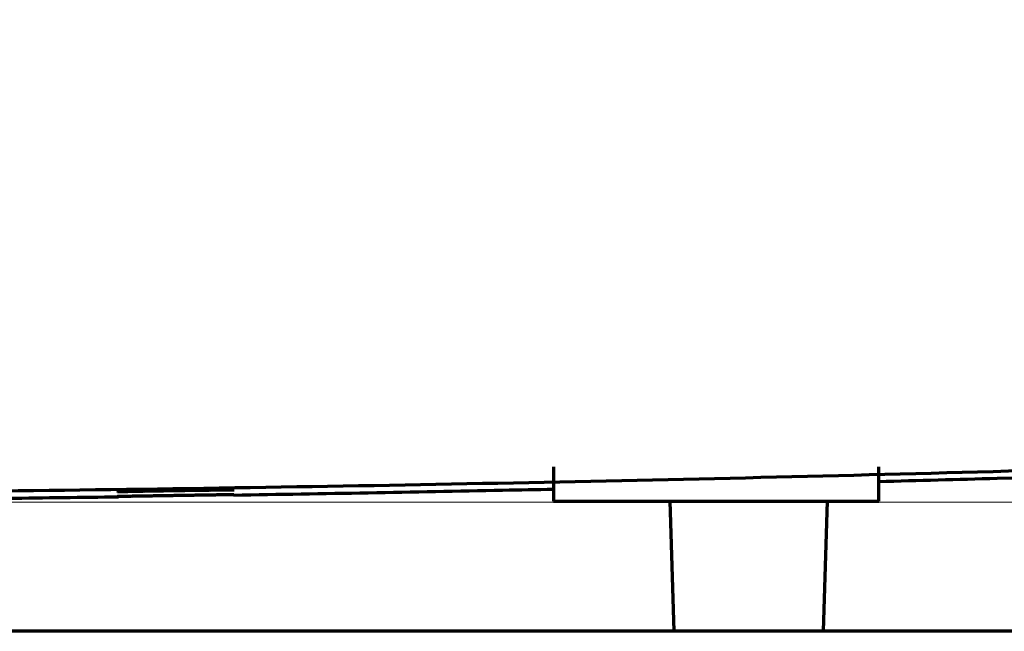
# Model space of a CAD drawing. Units: millimetres. Extents: x 5 to 864, y 5 to 1348.
# Drawn here: x 288 to 312, y 147 to 162 of the extents above; entities that cross this region are included whole.
import ezdxf

# ---------------------------------------------------------------- set-up
doc = ezdxf.new("R2010")
doc.units = ezdxf.units.MM
doc.layers.add('1', color=7, linetype='Continuous', true_color=0xffffff)
doc.styles.add('Calibri', font='calibri.ttf')
doc.dimstyles.get("Standard").update_dxf_attribs({"dimtxt": 0.18, "dimasz": 0.18, "dimexe": 0.18, "dimexo": 0.0625, "dimgap": 0.09, "dimtad": 0, "dimtih": 1, "dimtoh": 1, "dimdec": 4, "dimzin": 0, "dimdsep": 46, "dimtxsty": 'Standard', "dimcen": 0.09, "dimadec": 0, "dimazin": 0, "dimtfac": 1, "dimtdec": 4, "dimtofl": 0, "dimtmove": 0, "dimatfit": 3, "dimfxl": 1, "dimtolj": 1, "dimtzin": 0, "dimarcsym": 0})

# ---------------------------------------------------------------- blocks, each defined once
blk = doc.blocks.new('_U10')
at = {"layer": '1', "color": 18, "linetype": 'Continuous', "lineweight": 13, "transparency": 16777216}
for p, q in [((409.104, 230.775), (442.967, 230.775)), ((440.967, 158.075), (440.967, 222.775)), ((272.907, 150.075), (442.967, 150.075))]:
    blk.add_line(p, q, dxfattribs=at)
at = {"layer": '1', "color": 18, "linetype": 'Continuous', "lineweight": 70, "transparency": 16777216}
for points in [[(439.634, 222.775), (442.301, 222.775), (440.967, 230.775)], [(439.634, 158.075), (442.301, 158.075), (440.967, 150.075)]]:
    blk.add_solid(points, dxfattribs=at)
at = {"layer": 'Defpoints', "color": 0, "linetype": 'Continuous', "lineweight": 70, "transparency": 16777216}
for p in [(409.104, 230.775), (440.967, 230.775), (272.907, 150.075)]:
    blk.add_point(p, dxfattribs=at)
at = {"layer": '1', "color": 18, "linetype": 'Continuous', "lineweight": 13, "transparency": 16777216, "insert": (428.77, 181.209), "char_height": 8, "attachment_point": 1, "rotation": 90, "style": 'Calibri'}
blk.add_mtext('\\A1;\\fCalibri|b0|i0;\\C18;470', dxfattribs=at)

msp = doc.modelspace()

# ---------------------------------------------------------------- linework, layer by layer
at = {"layer": '1', "color": 18, "linetype": 'Continuous', "lineweight": 70, "true_color": 0x000000}
for p, q in [((300.947, 150.931), (300.947, 150.098)), ((308.863, 150.098), (308.863, 150.931)), ((300.947, 150.098), (308.863, 150.098)), ((303.78, 150.098), (303.875, 146.931)), ((307.518, 146.931), (307.613, 150.098)), ((406.947, 146.931), (121.113, 146.931))]:
    msp.add_line(p, q, dxfattribs=at)
for points, knots in [([(265.695, 150.25), (273.109, 150.23), (280.521, 150.264), (291.946, 150.402), (299.975, 150.53), (312.016, 150.817), (324.054, 151.199), (332.078, 151.517), (340.101, 151.865), (344.112, 152.055), (352.133, 152.465), (356.143, 152.685), (360.153, 152.921)], [0, 0, 0, 0, 0.235255, 0.235255, 0.362712, 0.49017, 0.617627, 0.745085, 0.745085, 0.872542, 0.872542, 1, 1, 1, 1]), ([(359.793, 152.756), (355.79, 152.517), (351.787, 152.294), (343.779, 151.879), (339.775, 151.687), (331.765, 151.336), (327.76, 151.176), (319.749, 150.888), (315.743, 150.76), (310.778, 150.621), (309.821, 150.595), (308.863, 150.57)], [0, 0, 0, 0, 0.235905, 0.235905, 0.471809, 0.471809, 0.707714, 0.707714, 0.943619, 0.943619, 1, 1, 1, 1]), ([(293.183, 150.365), (293.183, 150.365), (293.181, 150.365), (293.172, 150.365), (293.165, 150.365), (293.147, 150.366), (293.136, 150.366), (293.119, 150.366), (293.114, 150.366), (293.108, 150.366), (293.104, 150.366), (293.102, 150.366), (293.092, 150.366), (293.084, 150.366), (293.057, 150.365), (293.018, 150.365), (292.97, 150.365), (292.932, 150.365), (292.919, 150.364), (292.898, 150.364), (292.891, 150.364), (292.876, 150.364), (292.869, 150.364), (292.832, 150.364), (292.801, 150.363), (292.735, 150.363), (292.701, 150.362), (292.63, 150.361), (292.593, 150.361), (292.544, 150.36), (292.535, 150.36), (292.52, 150.36), (292.515, 150.36), (292.505, 150.36), (292.48, 150.359), (292.455, 150.359), (292.393, 150.358), (292.31, 150.357), (292.223, 150.356), (292.156, 150.355), (292.134, 150.355), (292.1, 150.354), (292.089, 150.354), (292.066, 150.354), (292.054, 150.354), (291.997, 150.353), (291.951, 150.352), (291.86, 150.351), (291.814, 150.35), (291.721, 150.349), (291.675, 150.348), (291.623, 150.347), (291.617, 150.347), (291.605, 150.347), (291.599, 150.347), (291.582, 150.346), (291.547, 150.346), (291.513, 150.345), (291.445, 150.344), (291.355, 150.343), (291.268, 150.341), (291.204, 150.34), (291.183, 150.34), (291.151, 150.339), (291.141, 150.339), (291.12, 150.339), (291.109, 150.338), (291.058, 150.337), (291.018, 150.337), (290.942, 150.335), (290.904, 150.335), (290.833, 150.333), (290.799, 150.333), (290.761, 150.332), (290.757, 150.332), (290.749, 150.332), (290.737, 150.331), (290.709, 150.331), (290.686, 150.33), (290.642, 150.329), (290.587, 150.328), (290.54, 150.327), (290.507, 150.326), (290.496, 150.326), (290.476, 150.325), (290.467, 150.325), (290.44, 150.324), (290.409, 150.323), (290.387, 150.323), (290.373, 150.322), (290.369, 150.322), (290.364, 150.322), (290.362, 150.322), (290.359, 150.321), (290.358, 150.321), (290.358, 150.321), (290.352, 150.321), (290.35, 150.321), (290.35, 150.32)], [0, 0, 0, 0, 0.031253, 0.031253, 0.062506, 0.062506, 0.093759, 0.093759, 0.101572, 0.105479, 0.105479, 0.109385, 0.109385, 0.125012, 0.125012, 0.156265, 0.187518, 0.187518, 0.203144, 0.203144, 0.210957, 0.210957, 0.218771, 0.218771, 0.250023, 0.250023, 0.281276, 0.281276, 0.312529, 0.312529, 0.320343, 0.320343, 0.324249, 0.324249, 0.328156, 0.343782, 0.343782, 0.375035, 0.406288, 0.406288, 0.421915, 0.421915, 0.429728, 0.429728, 0.437541, 0.437541, 0.468794, 0.468794, 0.500047, 0.500047, 0.5313, 0.5313, 0.535206, 0.535206, 0.539113, 0.539113, 0.546926, 0.562553, 0.562553, 0.593806, 0.625059, 0.625059, 0.640685, 0.640685, 0.648498, 0.648498, 0.656312, 0.656312, 0.687564, 0.687564, 0.718817, 0.718817, 0.75007, 0.75007, 0.753977, 0.753977, 0.757884, 0.765697, 0.781323, 0.781323, 0.812576, 0.843829, 0.843829, 0.859456, 0.859456, 0.875082, 0.875082, 0.906335, 0.937588, 0.937588, 0.953214, 0.953214, 0.961028, 0.964934, 0.964934, 0.968841, 0.968841, 1, 1, 1, 1]), ([(300.947, 150.383), (300.536, 150.374), (300.125, 150.366), (297.536, 150.313), (295.358, 150.274), (293.18, 150.239)], [0, 0, 0, 0, 0.158669, 0.158669, 1, 1, 1, 1]), ([(290.372, 150.197), (289.478, 150.184), (288.584, 150.173), (287.161, 150.155), (286.632, 150.149), (286.103, 150.143)], [0, 0, 0, 0, 0.628169, 0.628169, 1, 1, 1, 1]), ([(293.18, 150.253), (293.18, 150.253), (293.177, 150.253), (293.168, 150.253), (293.162, 150.253), (293.144, 150.253), (293.132, 150.253), (293.116, 150.252), (293.11, 150.252), (293.105, 150.252), (293.101, 150.252), (293.099, 150.252), (293.089, 150.252), (293.081, 150.252), (293.054, 150.252), (293.014, 150.251), (292.967, 150.25), (292.929, 150.25), (292.915, 150.25), (292.894, 150.249), (292.887, 150.249), (292.873, 150.249), (292.866, 150.249), (292.829, 150.248), (292.797, 150.248), (292.732, 150.247), (292.698, 150.246), (292.627, 150.245), (292.589, 150.245), (292.541, 150.244), (292.531, 150.244), (292.516, 150.244), (292.511, 150.244), (292.502, 150.243), (292.477, 150.243), (292.451, 150.243), (292.39, 150.242), (292.306, 150.24), (292.22, 150.239), (292.153, 150.238), (292.131, 150.238), (292.097, 150.237), (292.085, 150.237), (292.063, 150.237), (292.051, 150.236), (291.994, 150.236), (291.948, 150.235), (291.856, 150.233), (291.81, 150.233), (291.718, 150.231), (291.672, 150.23), (291.619, 150.23), (291.613, 150.229), (291.602, 150.229), (291.596, 150.229), (291.579, 150.229), (291.544, 150.228), (291.51, 150.228), (291.442, 150.227), (291.352, 150.225), (291.265, 150.224), (291.201, 150.223), (291.179, 150.222), (291.148, 150.222), (291.137, 150.222), (291.116, 150.221), (291.106, 150.221), (291.055, 150.22), (291.015, 150.22), (290.938, 150.218), (290.901, 150.218), (290.83, 150.217), (290.795, 150.216), (290.758, 150.215), (290.754, 150.215), (290.746, 150.215), (290.734, 150.215), (290.706, 150.215), (290.683, 150.214), (290.639, 150.213), (290.584, 150.212), (290.537, 150.212), (290.504, 150.211), (290.493, 150.211), (290.473, 150.21), (290.464, 150.21), (290.437, 150.21), (290.406, 150.209), (290.383, 150.209), (290.37, 150.208), (290.366, 150.208), (290.361, 150.208), (290.358, 150.208), (290.356, 150.208), (290.355, 150.208), (290.354, 150.208), (290.349, 150.208), (290.347, 150.208), (290.347, 150.208)], [0, 0, 0, 0, 0.031254, 0.031254, 0.062508, 0.062508, 0.093762, 0.093762, 0.101575, 0.105482, 0.105482, 0.109389, 0.109389, 0.125016, 0.125016, 0.15627, 0.187523, 0.187523, 0.20315, 0.20315, 0.210964, 0.210964, 0.218777, 0.218777, 0.250031, 0.250031, 0.281285, 0.281285, 0.312539, 0.312539, 0.320353, 0.320353, 0.324259, 0.324259, 0.328166, 0.343793, 0.343793, 0.375047, 0.406301, 0.406301, 0.421928, 0.421928, 0.429741, 0.429741, 0.437555, 0.437555, 0.468809, 0.468809, 0.500063, 0.500063, 0.531316, 0.531316, 0.535223, 0.535223, 0.53913, 0.53913, 0.546943, 0.56257, 0.56257, 0.593824, 0.625078, 0.625078, 0.640705, 0.640705, 0.648519, 0.648519, 0.656332, 0.656332, 0.687586, 0.687586, 0.71884, 0.71884, 0.750094, 0.750094, 0.754001, 0.754001, 0.757907, 0.765721, 0.781348, 0.781348, 0.812602, 0.843855, 0.843855, 0.859482, 0.859482, 0.875109, 0.875109, 0.906363, 0.937617, 0.937617, 0.953244, 0.953244, 0.961058, 0.964964, 0.964964, 0.968871, 0.968871, 1, 1, 1, 1])]:
    msp.add_open_spline(points, degree=3, knots=knots, dxfattribs=at)

# ---------------------------------------------------------------- dimensions: what is measured, and where the dimension line sits
at = {"layer": '1', "color": 18, "linetype": 'Continuous', "lineweight": 13, "true_color": 0x000000}
dim = msp.add_linear_dim(base=(440.967, 230.775), p1=(272.907, 150.075), p2=(409.104, 230.775), angle=90, text='\\fCalibri|b0|i0;\\C18;470', dimstyle='Standard', override={"dimtxt": 8, "dimasz": 8, "dimexe": 2, "dimexo": 0, "dimgap": 4, "dimtad": 1, "dimtih": 0, "dimtoh": 0, "dimdec": 1, "dimlfac": 1, "dimzin": 8, "dimdsep": 46, "dimlunit": 2, "dimpost": '', "dimtxsty": 'Calibri', "dimsah": 1, "dimse1": 0, "dimse2": 0, "dimsd1": 0, "dimsd2": 0, "dimclrd": 18, "dimclre": 18, "dimclrt": 18, "dimtol": 0, "dimtm": -0.1, "dimtfac": 1.25, "dimtdec": 2, "dimtofl": 1, "dimtmove": 0, "dimtzin": 8, "dimlwd": 13, "dimlwe": 13}, dxfattribs=at)
dim.commit()
dim.dimension.update_dxf_attribs({"geometry": '_U10', "text_midpoint": (440.967, 190.425), "dimtype": 160})

doc.saveas('drawing.dxf')
